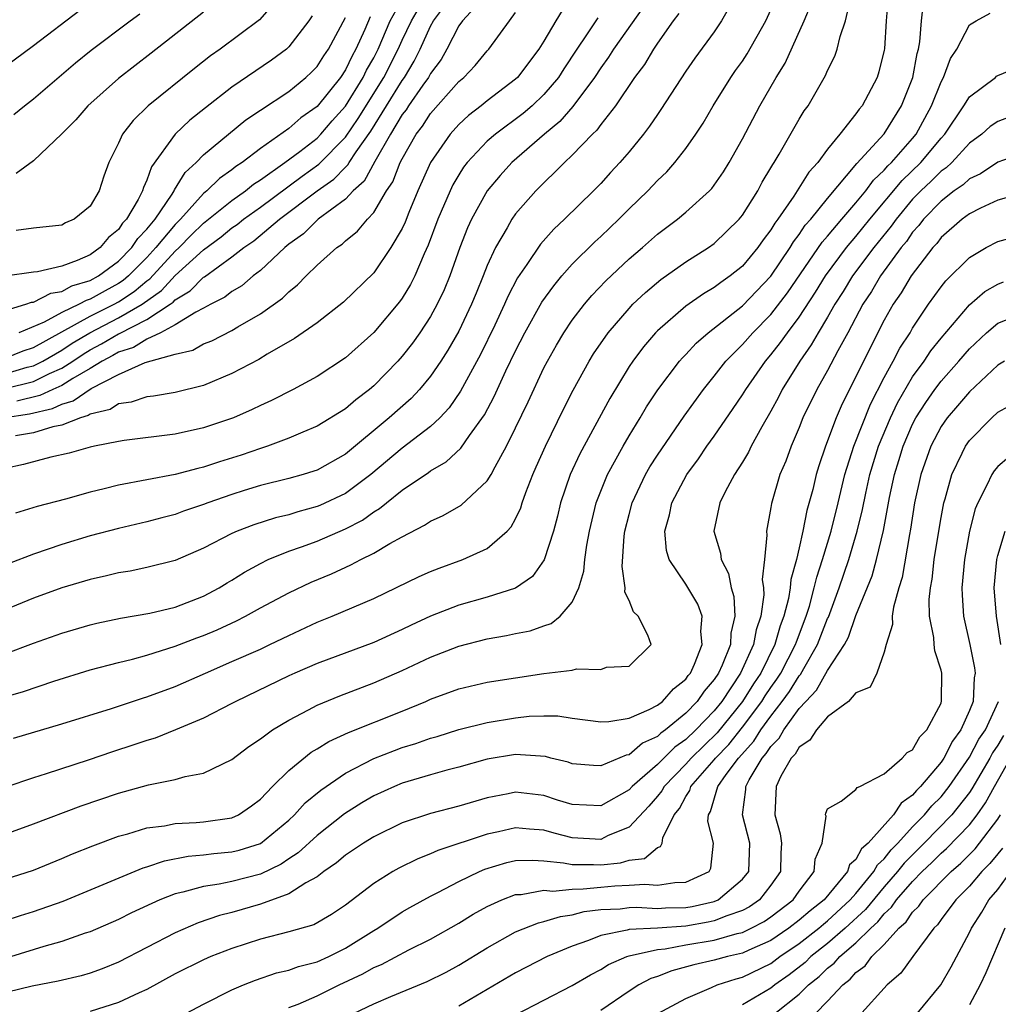
# Model space of a CAD drawing. Units: inches. Extents: x 2613000 to 2616000, y 1530000 to 1533000.
# Drawn here: x 2614292 to 2614361, y 1530272 to 1530341 of the extents above; entities that cross this region are included whole.
import ezdxf

# ---------------------------------------------------------------- set-up
doc = ezdxf.new("R2010")
doc.units = ezdxf.units.IN
doc.header["$MEASUREMENT"] = 0
doc.layers.add('LD26131530_2ft', color=83, linetype='Continuous')

msp = doc.modelspace()

# ---------------------------------------------------------------- linework, layer by layer
at = {"layer": 'LD26131530_2ft'}
for points, elevation in [([(2614291, 1530316.106), (2614292.559, 1530316.559), (2614293, 1530316.669), (2614293.67, 1530317), (2614295, 1530317.771), (2614295.734, 1530318.266), (2614296.964, 1530319), (2614299, 1530320.038), (2614300.673, 1530321), (2614302.023, 1530321.976), (2614303, 1530323.024), (2614305, 1530324.854), (2614306.235, 1530325.765), (2614307, 1530326.387), (2614307.366, 1530326.634), (2614307.815, 1530327), (2614309, 1530327.851), (2614311.953, 1530330.047), (2614313.124, 1530330.876), (2614315, 1530332.788), (2614315.899, 1530334.101), (2614317.713, 1530337), (2614318.725, 1530339), (2614319, 1530339.626), (2614319.647, 1530341), (2614320.807, 1530343)], 8050), ([(2614353.295, 1530343), (2614353.125, 1530341), (2614353.017, 1530339.018), (2614353, 1530338.915), (2614352.611, 1530337.389), (2614352.487, 1530337), (2614351.429, 1530335), (2614351.23, 1530334.77), (2614351, 1530334.433), (2614349.862, 1530333), (2614349, 1530331.943), (2614348.309, 1530331), (2614347.687, 1530330.312), (2614346.62, 1530328.62), (2614345.497, 1530327), (2614345.278, 1530326.722), (2614345, 1530326.247), (2614344.455, 1530325.545), (2614344.08, 1530325), (2614343, 1530323.697), (2614342.133, 1530323), (2614341.462, 1530322.538), (2614341, 1530322.175), (2614340.254, 1530321.747), (2614339, 1530320.871), (2614337, 1530319.138), (2614336.866, 1530319), (2614336.008, 1530317.992), (2614335.261, 1530317), (2614335, 1530316.608), (2614333.637, 1530314.363), (2614331.54, 1530310.46), (2614330.854, 1530309), (2614330.164, 1530307), (2614329.947, 1530306.053), (2614329.662, 1530305), (2614329.023, 1530302.977), (2614328.196, 1530301.804), (2614327, 1530300.986), (2614325, 1530300.352), (2614323, 1530299.79), (2614321, 1530299.005), (2614319.627, 1530298.373), (2614319, 1530298.066), (2614317, 1530297.155), (2614313, 1530295.677), (2614311.422, 1530295), (2614311, 1530294.811), (2614307.269, 1530293), (2614307, 1530292.847), (2614305, 1530291.819), (2614303.013, 1530290.987), (2614301.584, 1530290.416), (2614301, 1530290.248), (2614300.075, 1530289.925), (2614298.564, 1530289.436), (2614296.857, 1530288.857), (2614293.889, 1530287.889), (2614293, 1530287.613), (2614291.048, 1530286.952)], 8026), ([(2614310.601, 1530343), (2614308.946, 1530341.054), (2614306.168, 1530339), (2614305.482, 1530338.518), (2614304.359, 1530337.641), (2614301.092, 1530335), (2614300.032, 1530333.968), (2614299.284, 1530333), (2614299, 1530332.374), (2614298.315, 1530331), (2614297.959, 1530330.041), (2614297.624, 1530329), (2614297, 1530327.933), (2614295.881, 1530327), (2614295.256, 1530326.744), (2614295, 1530326.593), (2614293, 1530326.375), (2614291.785, 1530326.215)], 8060), ([(2614289, 1530292.745), (2614292.295, 1530293.705), (2614294.428, 1530294.428), (2614297, 1530295.227), (2614299, 1530295.751), (2614299.977, 1530295.977), (2614301, 1530296.255), (2614303, 1530296.891), (2614304.517, 1530297.483), (2614305, 1530297.653), (2614305.954, 1530298.046), (2614307.322, 1530298.678), (2614307.946, 1530299), (2614309, 1530299.591), (2614311, 1530300.664), (2614312.592, 1530301.407), (2614314.005, 1530301.995), (2614315.381, 1530302.619), (2614316.088, 1530303), (2614317, 1530303.455), (2614318.141, 1530304.141), (2614319, 1530304.613), (2614320.584, 1530305.416), (2614321, 1530305.704), (2614321.896, 1530306.104), (2614323.168, 1530306.832), (2614325, 1530308.548), (2614325.27, 1530309), (2614325.551, 1530309.551), (2614326.357, 1530311), (2614327, 1530312.288), (2614327.883, 1530314.117), (2614329, 1530316.51), (2614329.248, 1530317), (2614329.879, 1530318.121), (2614330.399, 1530319), (2614331, 1530319.887), (2614331.85, 1530321), (2614332.379, 1530321.621), (2614333.351, 1530322.649), (2614335, 1530324.204), (2614335.937, 1530325), (2614337, 1530325.938), (2614338.419, 1530327), (2614339, 1530327.493), (2614340.662, 1530329), (2614340.828, 1530329.172), (2614341, 1530329.397), (2614341.654, 1530330.346), (2614342.059, 1530331), (2614343, 1530332.678), (2614344.214, 1530335), (2614345.372, 1530337), (2614346, 1530338), (2614347.353, 1530341), (2614347.842, 1530342.158)], 8030), ([(2614291, 1530317.209), (2614292.278, 1530317.722), (2614293, 1530317.965), (2614297, 1530320.165), (2614298.697, 1530321), (2614299, 1530321.168), (2614300.096, 1530321.904), (2614301, 1530322.661), (2614301.197, 1530322.803), (2614303, 1530324.754), (2614303.266, 1530325), (2614304.128, 1530325.872), (2614305, 1530326.72), (2614307, 1530328.323), (2614307.958, 1530329), (2614308.525, 1530329.475), (2614309, 1530329.777), (2614310.731, 1530331), (2614311.788, 1530331.788), (2614313, 1530332.721), (2614313.275, 1530333), (2614314.066, 1530333.934), (2614315, 1530334.964), (2614316.253, 1530337), (2614316.493, 1530337.507), (2614317, 1530338.392), (2614317.307, 1530339), (2614318.157, 1530341), (2614319, 1530342.53)], 8052), ([(2614291, 1530283.645), (2614293, 1530284.363), (2614296.37, 1530285.63), (2614299, 1530286.523), (2614301.103, 1530287.103), (2614303, 1530287.489), (2614303.709, 1530287.709), (2614305, 1530287.938), (2614307, 1530288.91), (2614308.188, 1530289.812), (2614309, 1530290.36), (2614309.856, 1530291), (2614311, 1530291.686), (2614312.399, 1530292.399), (2614313, 1530292.728), (2614314.61, 1530293.39), (2614317, 1530294.296), (2614319, 1530295.172), (2614321, 1530296.11), (2614323, 1530296.897), (2614325, 1530297.41), (2614326.36, 1530297.64), (2614327, 1530297.788), (2614328.016, 1530297.984), (2614329, 1530298.337), (2614329.519, 1530298.481), (2614330.153, 1530299), (2614331, 1530299.987), (2614331.448, 1530301), (2614331.812, 1530302.188), (2614331.878, 1530303), (2614332.027, 1530304.027), (2614332.212, 1530305), (2614332.681, 1530307), (2614333, 1530307.828), (2614333.479, 1530309), (2614334.577, 1530311), (2614335, 1530311.728), (2614335.788, 1530313), (2614336.237, 1530313.763), (2614337.033, 1530314.967), (2614338.566, 1530317), (2614338.765, 1530317.235), (2614339, 1530317.467), (2614339.733, 1530318.267), (2614340.585, 1530319), (2614343, 1530320.888), (2614345, 1530322.991), (2614346.353, 1530325), (2614346.592, 1530325.408), (2614347, 1530325.926), (2614347.428, 1530326.572), (2614347.81, 1530327), (2614349, 1530328.472), (2614351.073, 1530330.927), (2614353, 1530333.031), (2614354.22, 1530335), (2614355.001, 1530337), (2614355.311, 1530338.689), (2614355.409, 1530339), (2614355.505, 1530339.505), (2614355.617, 1530341), (2614355.77, 1530342.229)], 8024), ([(2614342.199, 1530342.199), (2614341.527, 1530341), (2614341, 1530340.221), (2614339.636, 1530338.364), (2614339, 1530337.435), (2614337.25, 1530334.749), (2614337, 1530334.397), (2614336.447, 1530333.553), (2614336.023, 1530333), (2614335, 1530331.749), (2614334.358, 1530331), (2614333.698, 1530330.302), (2614333, 1530329.531), (2614332.483, 1530329), (2614330.456, 1530327), (2614329.696, 1530326.304), (2614328.76, 1530325.24), (2614327.803, 1530323.803), (2614327.143, 1530322.857), (2614326.454, 1530321.546), (2614326.226, 1530321), (2614325.536, 1530319.536), (2614324.529, 1530317.471), (2614323.121, 1530314.879), (2614322.303, 1530313.697), (2614321.652, 1530313), (2614321, 1530312.382), (2614319, 1530310.864), (2614316.794, 1530309), (2614315, 1530307.658), (2614313.191, 1530306.809), (2614313, 1530306.732), (2614311.631, 1530306.369), (2614311, 1530306.162), (2614310.062, 1530305.938), (2614308.549, 1530305.451), (2614307.368, 1530305), (2614307, 1530304.837), (2614305, 1530303.8), (2614303, 1530302.939), (2614301, 1530302.431), (2614299.818, 1530302.182), (2614299, 1530302.057), (2614298.156, 1530301.843), (2614297, 1530301.597), (2614294.999, 1530301), (2614293, 1530300.27), (2614291, 1530299.454)], 8034), ([(2614291.603, 1530290.397), (2614295, 1530291.405), (2614298.503, 1530292.503), (2614300.755, 1530293.245), (2614301, 1530293.313), (2614303, 1530294.054), (2614305.124, 1530295), (2614307, 1530295.804), (2614309, 1530296.686), (2614309.676, 1530297), (2614311, 1530297.65), (2614313, 1530298.576), (2614314.071, 1530299), (2614317, 1530300.243), (2614320.199, 1530301.801), (2614321, 1530302.162), (2614321.602, 1530302.398), (2614323.286, 1530303), (2614325, 1530303.782), (2614326.394, 1530305), (2614326.69, 1530305.31), (2614327, 1530305.883), (2614327.359, 1530306.641), (2614327.463, 1530307), (2614327.721, 1530307.721), (2614328.214, 1530309), (2614328.454, 1530309.546), (2614329.103, 1530311), (2614330.387, 1530313.613), (2614331.054, 1530314.946), (2614332.177, 1530317), (2614332.488, 1530317.512), (2614333.519, 1530319), (2614335, 1530320.715), (2614335.275, 1530321), (2614336.158, 1530321.842), (2614337.25, 1530322.75), (2614339, 1530323.996), (2614340.603, 1530325), (2614341, 1530325.284), (2614342.761, 1530327), (2614343, 1530327.296), (2614344.074, 1530329), (2614344.394, 1530329.606), (2614345, 1530330.615), (2614345.134, 1530330.866), (2614345.231, 1530331), (2614345.582, 1530331.582), (2614347, 1530334.06), (2614347.357, 1530334.643), (2614347.62, 1530335), (2614348.862, 1530337.138), (2614349, 1530337.489), (2614349.503, 1530338.497), (2614349.68, 1530339), (2614349.88, 1530339.88), (2614350.273, 1530341), (2614350.644, 1530342.644)], 8028), ([(2614290.859, 1530313), (2614292.715, 1530313.285), (2614294.343, 1530313.657), (2614295, 1530313.967), (2614295.809, 1530314.191), (2614297.061, 1530315.061), (2614299, 1530316.056), (2614300.888, 1530316.888), (2614303, 1530317.476), (2614304.228, 1530317.772), (2614305, 1530318.209), (2614305.567, 1530318.433), (2614307, 1530319.159), (2614307.416, 1530319.416), (2614309, 1530320.333), (2614310.561, 1530321.439), (2614311, 1530321.89), (2614311.624, 1530322.376), (2614312.22, 1530323), (2614313, 1530323.76), (2614314.387, 1530325), (2614314.76, 1530325.24), (2614315, 1530325.474), (2614315.85, 1530326.15), (2614316.554, 1530327), (2614317, 1530327.484), (2614317.903, 1530329), (2614318.352, 1530329.648), (2614318.87, 1530331), (2614319, 1530331.259), (2614319.984, 1530333), (2614320.429, 1530333.571), (2614321, 1530334.468), (2614323, 1530336.715), (2614323.34, 1530337), (2614324.147, 1530337.853), (2614325, 1530338.879), (2614325.117, 1530339), (2614326.563, 1530341), (2614327, 1530341.57)], 8044), ([(2614291, 1530315.063), (2614293, 1530315.569), (2614294.123, 1530316.123), (2614295, 1530316.504), (2614295.774, 1530317), (2614296.506, 1530317.494), (2614297, 1530317.789), (2614297.797, 1530318.203), (2614299, 1530318.92), (2614299.061, 1530318.939), (2614301, 1530319.925), (2614302.641, 1530321), (2614302.85, 1530321.15), (2614303, 1530321.311), (2614304.055, 1530321.944), (2614305, 1530322.907), (2614305.062, 1530322.938), (2614307, 1530324.342), (2614307.829, 1530325), (2614308.528, 1530325.472), (2614310.342, 1530327), (2614313.01, 1530329), (2614314.181, 1530329.819), (2614315, 1530330.679), (2614315.17, 1530330.83), (2614315.263, 1530331), (2614315.757, 1530331.757), (2614316.784, 1530333.216), (2614319, 1530336.79), (2614319.153, 1530337), (2614319.852, 1530338.148), (2614320.264, 1530339), (2614321, 1530340.621), (2614321.215, 1530341), (2614321.978, 1530342.022)], 8048), ([(2614291, 1530296.349), (2614293, 1530297.11), (2614295, 1530297.82), (2614297, 1530298.409), (2614297.478, 1530298.522), (2614299.136, 1530298.864), (2614301.214, 1530299.214), (2614303, 1530299.647), (2614305, 1530300.41), (2614306.104, 1530301), (2614306.648, 1530301.352), (2614307, 1530301.553), (2614307.88, 1530302.12), (2614309, 1530302.728), (2614309.561, 1530303), (2614311, 1530303.587), (2614311.9, 1530303.9), (2614313, 1530304.308), (2614315, 1530305.172), (2614316.21, 1530305.789), (2614317, 1530306.364), (2614317.408, 1530306.592), (2614317.884, 1530307), (2614319, 1530307.896), (2614320.851, 1530309.149), (2614321, 1530309.264), (2614322.11, 1530309.89), (2614323.148, 1530310.852), (2614323.748, 1530311.748), (2614324.795, 1530313.205), (2614325.488, 1530314.511), (2614326.32, 1530316.32), (2614327, 1530317.728), (2614327.655, 1530319), (2614328.855, 1530321.145), (2614329.686, 1530322.314), (2614330.262, 1530323), (2614331, 1530323.826), (2614332.587, 1530325.413), (2614333, 1530325.787), (2614334.27, 1530327), (2614335, 1530327.74), (2614336.319, 1530329), (2614337, 1530329.725), (2614337.659, 1530330.341), (2614338.236, 1530331), (2614339, 1530331.989), (2614339.712, 1530333), (2614340.222, 1530333.778), (2614340.941, 1530335), (2614342.185, 1530337), (2614342.515, 1530337.485), (2614343, 1530338.148), (2614343.339, 1530338.661), (2614344.651, 1530341), (2614345, 1530341.778)], 8032), ([(2614296.273, 1530341.727), (2614293, 1530339.218), (2614291, 1530337.739)], 8066), ([(2614291, 1530280.462), (2614293, 1530281.108), (2614295, 1530281.928), (2614295.747, 1530282.253), (2614297.178, 1530282.821), (2614299, 1530283.488), (2614299.66, 1530283.66), (2614301, 1530284.073), (2614302.233, 1530284.233), (2614303, 1530284.391), (2614304.464, 1530284.464), (2614305, 1530284.516), (2614307, 1530284.793), (2614307.448, 1530285), (2614308.371, 1530285.63), (2614309, 1530286.097), (2614309.863, 1530287), (2614311, 1530288.123), (2614312.585, 1530289.415), (2614313, 1530289.642), (2614313.832, 1530290.168), (2614315.205, 1530290.795), (2614319, 1530292.314), (2614320.678, 1530293), (2614321, 1530293.146), (2614323, 1530293.89), (2614325, 1530294.345), (2614329, 1530294.976), (2614331, 1530295.208), (2614331.3, 1530295.3), (2614333, 1530295.241), (2614333.402, 1530295.401), (2614335, 1530295.475), (2614336.55, 1530297), (2614336.329, 1530297.671), (2614335.65, 1530299), (2614335.308, 1530299.308), (2614335, 1530300.108), (2614334.711, 1530300.712), (2614334.737, 1530301), (2614334.504, 1530302.504), (2614334.66, 1530304.66), (2614334.707, 1530305), (2614335, 1530306.169), (2614335.222, 1530307), (2614336.166, 1530309), (2614336.472, 1530309.528), (2614337, 1530310.365), (2614338.878, 1530313.122), (2614340.24, 1530315), (2614341, 1530315.932), (2614341.826, 1530317), (2614343, 1530318.171), (2614343.723, 1530319), (2614345, 1530320.285), (2614346.182, 1530321.818), (2614348.616, 1530325.384), (2614349, 1530325.815), (2614349.998, 1530327), (2614351, 1530328.157), (2614351.693, 1530329), (2614352.241, 1530329.759), (2614353, 1530330.466), (2614353.241, 1530330.759), (2614353.499, 1530331), (2614355, 1530332.693), (2614355.255, 1530333), (2614356.333, 1530335), (2614357, 1530336.686), (2614357.175, 1530337), (2614357.67, 1530338.33), (2614358.123, 1530339), (2614359, 1530340.707), (2614359.475, 1530341), (2614360.46, 1530341.54)], 8022), ([(2614338.499, 1530341.501), (2614338.106, 1530341), (2614337, 1530339.424), (2614336.717, 1530339), (2614336.078, 1530337.922), (2614335.389, 1530337), (2614334.049, 1530335), (2614333, 1530333.67), (2614332.721, 1530333.279), (2614332.422, 1530333), (2614331, 1530331.511), (2614330.454, 1530331), (2614328.426, 1530329), (2614327, 1530327.385), (2614326.726, 1530327), (2614326.395, 1530326.395), (2614325.577, 1530325), (2614325, 1530323.737), (2614324.716, 1530323), (2614324.209, 1530321.791), (2614323.9, 1530321), (2614323, 1530319.098), (2614322.229, 1530317.771), (2614321.729, 1530317), (2614321, 1530315.93), (2614320.23, 1530315), (2614319.635, 1530314.365), (2614318.09, 1530313), (2614315, 1530310.437), (2614313, 1530309.311), (2614312.772, 1530309.227), (2614312.024, 1530309), (2614311, 1530308.715), (2614309, 1530308.212), (2614307.862, 1530307.862), (2614307, 1530307.591), (2614305.289, 1530307), (2614305, 1530306.887), (2614303.591, 1530306.409), (2614303, 1530306.188), (2614302.052, 1530305.948), (2614301, 1530305.657), (2614299, 1530305.188), (2614297, 1530304.664), (2614295, 1530304.07), (2614293, 1530303.392), (2614291.286, 1530302.714)], 8036), ([(2614291.608, 1530334.392), (2614292.356, 1530335), (2614293, 1530335.483), (2614295.973, 1530338.027), (2614297.075, 1530338.925), (2614299.825, 1530341), (2614300.508, 1530341.492)], 8064), ([(2614330.288, 1530341.712), (2614329.835, 1530341), (2614329, 1530339.564), (2614328.648, 1530339), (2614327.139, 1530337), (2614327, 1530336.869), (2614325, 1530335.354), (2614324.578, 1530335), (2614323.686, 1530334.314), (2614323, 1530333.689), (2614322.374, 1530333), (2614320.989, 1530331), (2614320.112, 1530329), (2614319.475, 1530327.475), (2614319.207, 1530326.793), (2614319, 1530326.344), (2614318.206, 1530325), (2614317, 1530323.232), (2614314.858, 1530321.142), (2614313, 1530319.685), (2614311.419, 1530318.581), (2614309.479, 1530317.479), (2614308.883, 1530317.117), (2614307, 1530316.115), (2614305, 1530315.279), (2614303, 1530314.776), (2614301.47, 1530314.53), (2614301, 1530314.476), (2614299.899, 1530314.101), (2614299, 1530313.983), (2614298.413, 1530313.587), (2614297, 1530313.251), (2614296.853, 1530313.148), (2614296.321, 1530313), (2614295, 1530312.484), (2614294.366, 1530312.366), (2614293, 1530311.933), (2614291.725, 1530311.725)], 8042), ([(2614336.018, 1530341.982), (2614333.911, 1530339), (2614333.559, 1530338.441), (2614333, 1530337.667), (2614332.567, 1530337), (2614331.047, 1530334.953), (2614330.112, 1530333.888), (2614329.033, 1530333), (2614326.743, 1530331), (2614325.91, 1530330.09), (2614324.992, 1530329.008), (2614323.883, 1530327), (2614323.605, 1530326.395), (2614323.056, 1530325), (2614322.358, 1530323), (2614321.969, 1530322.031), (2614321.48, 1530321), (2614321, 1530320.137), (2614320.245, 1530319), (2614319.728, 1530318.272), (2614319, 1530317.345), (2614318.694, 1530317), (2614317, 1530315.254), (2614316.703, 1530315), (2614315.732, 1530314.268), (2614315, 1530313.637), (2614313, 1530312.401), (2614311.991, 1530311.991), (2614311, 1530311.562), (2614309.496, 1530311), (2614309, 1530310.842), (2614307.638, 1530310.362), (2614306.112, 1530309.888), (2614305, 1530309.507), (2614304.579, 1530309.421), (2614302.999, 1530308.999), (2614299, 1530308.249), (2614297.982, 1530307.982), (2614297, 1530307.757), (2614295.256, 1530307.256), (2614293.27, 1530306.731), (2614291.736, 1530306.264)], 8038), ([(2614305, 1530341.606), (2614301.3, 1530338.7), (2614299, 1530336.933), (2614296.839, 1530335), (2614295.99, 1530334.01), (2614295, 1530333.026), (2614293, 1530331.116), (2614291.774, 1530330.226)], 8062), ([(2614324.101, 1530341.899), (2614323.256, 1530341), (2614323, 1530340.636), (2614322.156, 1530339), (2614321.739, 1530338.261), (2614321, 1530337.281), (2614320.853, 1530337), (2614320.464, 1530336.464), (2614319.448, 1530335), (2614319.273, 1530334.727), (2614319, 1530334.375), (2614318.184, 1530333), (2614317.077, 1530331.077), (2614316.316, 1530329.684), (2614315.547, 1530329), (2614315, 1530328.421), (2614313.066, 1530327), (2614312.035, 1530325.965), (2614311, 1530325.231), (2614310.721, 1530325), (2614309, 1530323.38), (2614308.497, 1530323), (2614307.691, 1530322.309), (2614307, 1530321.907), (2614306.504, 1530321.496), (2614305.509, 1530321), (2614305, 1530320.718), (2614304.447, 1530320.447), (2614303, 1530319.546), (2614301.965, 1530319), (2614301, 1530318.543), (2614300.047, 1530317.953), (2614299, 1530317.626), (2614298.607, 1530317.393), (2614297.853, 1530317), (2614297, 1530316.477), (2614295.771, 1530315.771), (2614295, 1530315.277), (2614294.363, 1530315), (2614293.437, 1530314.563), (2614291.831, 1530314.169)], 8046), ([(2614312.653, 1530341.347), (2614312.428, 1530341), (2614311, 1530339.151), (2614310.834, 1530339), (2614309.784, 1530338.216), (2614307, 1530336.32), (2614305.133, 1530334.867), (2614304.022, 1530333.978), (2614302.994, 1530333), (2614301.315, 1530330.685), (2614301, 1530329.745), (2614300.756, 1530329.244), (2614300.699, 1530329), (2614300.394, 1530328.394), (2614299.565, 1530327), (2614299.285, 1530326.715), (2614299, 1530326.282), (2614298.29, 1530325.71), (2614297.712, 1530325), (2614297, 1530324.489), (2614296.084, 1530324.084), (2614295, 1530323.701), (2614293.289, 1530323.289), (2614293, 1530323.265), (2614291, 1530322.992)], 8058), ([(2614291, 1530320.567), (2614292.466, 1530321), (2614292.858, 1530321.142), (2614293, 1530321.157), (2614294.218, 1530321.782), (2614295, 1530321.914), (2614295.704, 1530322.296), (2614297, 1530322.688), (2614297.576, 1530323), (2614299, 1530324.05), (2614299.934, 1530325), (2614300.357, 1530325.643), (2614301, 1530326.298), (2614301.576, 1530327), (2614302.777, 1530328.777), (2614302.912, 1530329), (2614302.934, 1530329.066), (2614303.695, 1530330.305), (2614304.476, 1530331), (2614305, 1530331.539), (2614307.986, 1530334.014), (2614309, 1530334.7), (2614311, 1530336.013), (2614312.216, 1530337), (2614312.617, 1530337.383), (2614313, 1530337.777), (2614313.469, 1530338.531), (2614313.798, 1530339), (2614315, 1530341.226)], 8056), ([(2614332.802, 1530341.198), (2614332.005, 1530340.005), (2614331.31, 1530339), (2614330.396, 1530337.604), (2614330.021, 1530337), (2614329, 1530335.789), (2614328.16, 1530335), (2614327.533, 1530334.467), (2614325.571, 1530333), (2614325, 1530332.497), (2614323.591, 1530331), (2614323.334, 1530330.666), (2614323, 1530330.139), (2614322.578, 1530329.422), (2614322.38, 1530329), (2614321.527, 1530327), (2614320.84, 1530325.16), (2614320.557, 1530324.557), (2614319.891, 1530323), (2614319.596, 1530322.404), (2614319, 1530321.431), (2614318.819, 1530321.181), (2614317, 1530319.021), (2614315, 1530317.226), (2614313, 1530315.905), (2614311.309, 1530315), (2614309.777, 1530314.223), (2614309, 1530313.871), (2614308.421, 1530313.579), (2614307.103, 1530313), (2614305, 1530312.279), (2614303, 1530311.838), (2614299.39, 1530311.39), (2614299, 1530311.33), (2614297.297, 1530311), (2614297, 1530310.936), (2614295.507, 1530310.493), (2614294.221, 1530310.221), (2614292.303, 1530309.697), (2614291, 1530309.411)], 8040), ([(2614316.737, 1530341.263), (2614316.369, 1530340.369), (2614315.741, 1530339), (2614315.471, 1530338.529), (2614315, 1530337.537), (2614314.641, 1530337), (2614313, 1530334.941), (2614311.853, 1530334.147), (2614311, 1530333.402), (2614309, 1530332), (2614307.721, 1530331), (2614307.28, 1530330.719), (2614307, 1530330.485), (2614306.12, 1530329.88), (2614305.232, 1530329), (2614305, 1530328.817), (2614303.377, 1530327), (2614303, 1530326.626), (2614301.636, 1530325), (2614301, 1530324.311), (2614299.711, 1530323), (2614299.324, 1530322.676), (2614299, 1530322.459), (2614298.044, 1530321.956), (2614297, 1530321.359), (2614296.724, 1530321.276), (2614296.217, 1530321), (2614295, 1530320.428), (2614293.745, 1530319.745), (2614291.977, 1530319)], 8054), ([(2614291, 1530277.549), (2614292.095, 1530277.905), (2614293, 1530278.172), (2614295.096, 1530278.904), (2614300.738, 1530281.262), (2614301, 1530281.339), (2614302.239, 1530281.761), (2614303.915, 1530282.085), (2614305, 1530282.176), (2614305.73, 1530282.27), (2614307, 1530282.38), (2614307.494, 1530282.506), (2614309, 1530282.981), (2614311, 1530284.621), (2614311.41, 1530285), (2614312.165, 1530285.835), (2614313.253, 1530286.746), (2614315, 1530287.934), (2614317, 1530288.964), (2614318.459, 1530289.541), (2614319, 1530289.736), (2614319.97, 1530290.03), (2614321, 1530290.398), (2614321.471, 1530290.529), (2614323, 1530291.016), (2614325, 1530291.516), (2614327, 1530291.838), (2614327.948, 1530291.948), (2614329, 1530291.983), (2614329.974, 1530291.974), (2614331, 1530291.822), (2614333, 1530291.559), (2614333.573, 1530291.573), (2614335, 1530291.823), (2614336.417, 1530292.417), (2614337, 1530292.726), (2614337.352, 1530293), (2614338.126, 1530293.873), (2614339, 1530294.563), (2614339.177, 1530294.823), (2614339.328, 1530295), (2614339.627, 1530295.627), (2614340.165, 1530297), (2614340.069, 1530297.931), (2614340.153, 1530299), (2614339.849, 1530299.849), (2614339, 1530301.264), (2614337.819, 1530303), (2614337.638, 1530303.638), (2614337.514, 1530305), (2614337.841, 1530306.158), (2614338.013, 1530307), (2614339.082, 1530309), (2614339.897, 1530310.103), (2614340.495, 1530311), (2614341, 1530311.702), (2614342.35, 1530313.65), (2614343, 1530314.619), (2614343.228, 1530315), (2614344.611, 1530317), (2614345, 1530317.446), (2614345.688, 1530318.312), (2614346.163, 1530319), (2614347, 1530320.096), (2614348.153, 1530321.847), (2614348.859, 1530323), (2614350.333, 1530325), (2614351, 1530325.781), (2614351.989, 1530327), (2614354.259, 1530329.741), (2614355.586, 1530331), (2614357, 1530332.713), (2614357.263, 1530333), (2614358.6, 1530335), (2614359, 1530335.643), (2614360.832, 1530337), (2614360.917, 1530337.083), (2614361, 1530337.133), (2614362.312, 1530337.688)], 8020), ([(2614361.803, 1530334.197), (2614361, 1530333.898), (2614360.471, 1530333.529), (2614359.867, 1530333), (2614359, 1530332.376), (2614357.751, 1530331), (2614357.366, 1530330.634), (2614357, 1530330.383), (2614356.307, 1530329.693), (2614355.569, 1530329), (2614355, 1530328.413), (2614353.826, 1530327), (2614353.491, 1530326.509), (2614352.256, 1530325), (2614350.753, 1530323), (2614350.096, 1530321.904), (2614349.518, 1530321), (2614349, 1530320.083), (2614348.333, 1530319), (2614347.854, 1530318.146), (2614347.046, 1530317), (2614345.807, 1530315), (2614345.541, 1530314.459), (2614345, 1530313.455), (2614344.367, 1530312.367), (2614343.62, 1530311), (2614343.427, 1530310.573), (2614343, 1530309.869), (2614342.445, 1530309), (2614341.781, 1530307.781), (2614341.394, 1530307), (2614340.988, 1530305), (2614341.445, 1530303.445), (2614341.495, 1530303), (2614342.012, 1530302.012), (2614342.19, 1530301), (2614342.387, 1530300.387), (2614342.455, 1530299), (2614342.183, 1530297.817), (2614342.144, 1530297), (2614341.562, 1530295.562), (2614341.3, 1530295), (2614341, 1530294.539), (2614340.29, 1530293.71), (2614339.808, 1530293), (2614339, 1530292.162), (2614337.567, 1530291), (2614337.235, 1530290.765), (2614337, 1530290.531), (2614335.953, 1530290.047), (2614335, 1530289.237), (2614334.795, 1530289.205), (2614333, 1530288.461), (2614332.482, 1530288.482), (2614331, 1530288.6), (2614330.703, 1530288.703), (2614329.486, 1530289), (2614329.106, 1530289.107), (2614327, 1530289.255), (2614325, 1530288.935), (2614323, 1530288.36), (2614322.144, 1530288.144), (2614321, 1530287.817), (2614319, 1530287.229), (2614318.451, 1530287), (2614317, 1530286.332), (2614316.164, 1530285.836), (2614314.935, 1530285.065), (2614313, 1530283.553), (2614311.674, 1530282.326), (2614311, 1530281.888), (2614310.475, 1530281.525), (2614309, 1530280.816), (2614307, 1530280.299), (2614306.106, 1530280.106), (2614305, 1530279.954), (2614303.544, 1530279.544), (2614303, 1530279.431), (2614301.905, 1530279), (2614299.918, 1530278.082), (2614299, 1530277.626), (2614297, 1530276.757), (2614296.649, 1530276.649), (2614295, 1530276.068), (2614293.719, 1530275.719), (2614289, 1530274.258)], 8018), ([(2614363, 1530331.729), (2614361, 1530331.027), (2614359.787, 1530330.213), (2614359, 1530329.843), (2614358.568, 1530329.432), (2614357.937, 1530329), (2614357, 1530328.281), (2614355.761, 1530327), (2614355.438, 1530326.562), (2614355, 1530326.088), (2614354.558, 1530325.441), (2614354.19, 1530325), (2614352.722, 1530323), (2614352.088, 1530321.912), (2614351.491, 1530321), (2614350.425, 1530319), (2614349.719, 1530317.718), (2614349, 1530316.342), (2614348.238, 1530315), (2614347.266, 1530313), (2614347, 1530312.32), (2614346.429, 1530311), (2614346.055, 1530309.945), (2614345.643, 1530309), (2614345.039, 1530306.961), (2614345, 1530306.679), (2614344.685, 1530305), (2614344.718, 1530304.718), (2614344.563, 1530303), (2614344.397, 1530301.603), (2614344.486, 1530301), (2614344.511, 1530300.511), (2614344.284, 1530299), (2614343.957, 1530298.043), (2614343.779, 1530297), (2614342.87, 1530295), (2614341.535, 1530293), (2614341, 1530292.343), (2614339.702, 1530291), (2614339, 1530290.318), (2614338.229, 1530289.771), (2614337, 1530288.538), (2614335.212, 1530287), (2614335, 1530286.766), (2614333, 1530285.63), (2614331, 1530285.72), (2614329.962, 1530286.037), (2614329, 1530286.359), (2614327, 1530286.588), (2614326.471, 1530286.471), (2614325, 1530286.198), (2614323, 1530285.606), (2614321, 1530285.088), (2614319, 1530284.424), (2614317, 1530283.452), (2614316.27, 1530283), (2614315, 1530282.156), (2614314.38, 1530281.62), (2614313.48, 1530281), (2614313, 1530280.631), (2614312.213, 1530280.214), (2614311, 1530279.433), (2614309, 1530278.7), (2614307, 1530278.106), (2614306.111, 1530277.889), (2614304.619, 1530277.381), (2614303, 1530276.687), (2614299, 1530274.611), (2614297.853, 1530274.147), (2614297, 1530273.829), (2614296.361, 1530273.639), (2614294.742, 1530273.258), (2614292.908, 1530272.908), (2614290.274, 1530272.274)], 8016), ([(2614363, 1530328.909), (2614361, 1530328.34), (2614359.773, 1530327.773), (2614359, 1530327.382), (2614358.485, 1530327), (2614357, 1530325.701), (2614356.703, 1530325.297), (2614356.428, 1530325), (2614354.894, 1530323), (2614354.194, 1530321.807), (2614353.637, 1530321), (2614353, 1530319.88), (2614352.017, 1530317.983), (2614351, 1530315.88), (2614350.029, 1530313.971), (2614349.61, 1530313), (2614348.859, 1530311), (2614348.389, 1530309.611), (2614348.203, 1530309), (2614347.952, 1530307.952), (2614347.531, 1530306.469), (2614347.258, 1530305), (2614347, 1530303.821), (2614346.808, 1530303), (2614346.407, 1530301.593), (2614346.363, 1530301), (2614346.247, 1530300.247), (2614345.926, 1530299), (2614345.667, 1530298.333), (2614345.288, 1530297), (2614344.284, 1530295), (2614343.77, 1530294.23), (2614343.01, 1530293), (2614341.211, 1530290.789), (2614339.384, 1530289), (2614339, 1530288.566), (2614337.47, 1530287), (2614337.31, 1530286.69), (2614337, 1530286.315), (2614336.391, 1530285.609), (2614335, 1530284.132), (2614333.537, 1530283.537), (2614333, 1530283.269), (2614331, 1530283.374), (2614329.713, 1530283.714), (2614329, 1530283.923), (2614327.988, 1530283.988), (2614327, 1530284.082), (2614325.797, 1530283.797), (2614325, 1530283.633), (2614321.51, 1530282.49), (2614321, 1530282.248), (2614320.097, 1530281.902), (2614318.767, 1530281.233), (2614318.352, 1530281), (2614317, 1530280.167), (2614315, 1530278.635), (2614314.026, 1530277.974), (2614312.763, 1530277.237), (2614311, 1530276.754), (2614309, 1530276.242), (2614307, 1530275.582), (2614305.501, 1530275), (2614305, 1530274.782), (2614303, 1530273.781), (2614301, 1530272.686), (2614300.447, 1530272.447), (2614299, 1530271.758), (2614297, 1530271.133)], 8014), ([(2614303, 1530270.584), (2614305, 1530271.641), (2614307, 1530272.646), (2614307.818, 1530273), (2614308.665, 1530273.335), (2614310.148, 1530273.852), (2614311, 1530274.044), (2614311.694, 1530274.306), (2614313, 1530274.627), (2614313.832, 1530275), (2614315, 1530275.589), (2614317, 1530276.843), (2614317.274, 1530277), (2614319, 1530278.148), (2614319.543, 1530278.457), (2614321, 1530279.261), (2614321.52, 1530279.52), (2614323, 1530280.304), (2614324.449, 1530281), (2614324.832, 1530281.168), (2614326.373, 1530281.627), (2614327, 1530281.771), (2614328.194, 1530281.805), (2614329, 1530281.758), (2614330.377, 1530281.623), (2614331, 1530281.488), (2614332.497, 1530281.503), (2614333, 1530281.481), (2614334.391, 1530281.61), (2614335, 1530281.803), (2614336.092, 1530281.908), (2614337, 1530282.702), (2614337.229, 1530282.771), (2614337.324, 1530283), (2614337.383, 1530283.383), (2614338.193, 1530285), (2614338.559, 1530285.442), (2614339, 1530286.297), (2614339.283, 1530286.717), (2614339.363, 1530287), (2614341, 1530288.881), (2614341.089, 1530289), (2614342.032, 1530289.968), (2614343, 1530291.172), (2614344.369, 1530293), (2614344.61, 1530293.39), (2614345, 1530293.975), (2614345.429, 1530294.571), (2614345.696, 1530295), (2614346.742, 1530297), (2614346.799, 1530297.201), (2614347.494, 1530299), (2614347.717, 1530299.717), (2614348.066, 1530301), (2614348.235, 1530301.765), (2614348.645, 1530303), (2614349.243, 1530305), (2614349.745, 1530307), (2614350.222, 1530309), (2614350.853, 1530311), (2614352.033, 1530313.967), (2614353, 1530315.84), (2614353.634, 1530317), (2614354.098, 1530317.902), (2614354.814, 1530319), (2614355, 1530319.323), (2614356.126, 1530321), (2614357, 1530322.228), (2614357.343, 1530322.657), (2614359, 1530324.3), (2614360.181, 1530325), (2614361, 1530325.434), (2614363, 1530325.972)], 8012), ([(2614311, 1530271.403), (2614311.657, 1530271.657), (2614313, 1530272.243), (2614314.56, 1530273), (2614316.22, 1530273.78), (2614317, 1530274.232), (2614317.546, 1530274.454), (2614319.479, 1530275.479), (2614321, 1530276.229), (2614323, 1530277.357), (2614324.014, 1530277.986), (2614325, 1530278.531), (2614326.032, 1530279), (2614327, 1530279.373), (2614327.384, 1530279.384), (2614329, 1530279.678), (2614329.618, 1530279.618), (2614331, 1530279.763), (2614331.77, 1530279.77), (2614333, 1530279.909), (2614333.99, 1530279.989), (2614335, 1530280.029), (2614336.11, 1530280.11), (2614337, 1530280.04), (2614338.234, 1530280.234), (2614339, 1530280.251), (2614340.641, 1530281), (2614340.761, 1530281.239), (2614340.956, 1530283), (2614340.546, 1530284.546), (2614340.591, 1530285), (2614340.755, 1530285.245), (2614341.263, 1530287), (2614341.854, 1530287.854), (2614342.708, 1530289), (2614343.798, 1530290.202), (2614344.304, 1530291), (2614345, 1530291.948), (2614345.809, 1530293), (2614346.307, 1530293.693), (2614347, 1530294.805), (2614347.096, 1530294.904), (2614347.322, 1530295.322), (2614348.299, 1530297), (2614349, 1530298.837), (2614349.056, 1530298.944), (2614349.811, 1530301), (2614350.488, 1530303), (2614351.088, 1530305), (2614351.471, 1530306.529), (2614351.694, 1530307.694), (2614351.985, 1530309), (2614352.585, 1530311), (2614353.441, 1530313), (2614353.937, 1530314.063), (2614355, 1530315.881), (2614355.816, 1530317), (2614356.284, 1530317.716), (2614357, 1530318.62), (2614359, 1530320.972), (2614360.093, 1530321.907), (2614361, 1530322.43), (2614361.409, 1530322.592)], 8010), ([(2614315.578, 1530271), (2614317, 1530271.678), (2614318.194, 1530272.194), (2614320.763, 1530273.236), (2614322.099, 1530273.901), (2614323, 1530274.387), (2614325, 1530275.619), (2614327, 1530276.737), (2614328.606, 1530277.394), (2614329, 1530277.473), (2614330.16, 1530277.84), (2614331, 1530277.941), (2614331.829, 1530278.171), (2614333, 1530278.32), (2614334.378, 1530278.378), (2614335, 1530278.463), (2614335.515, 1530278.485), (2614337, 1530278.398), (2614337.559, 1530278.442), (2614339, 1530278.461), (2614339.462, 1530278.538), (2614341, 1530278.878), (2614341.292, 1530279), (2614343, 1530280.456), (2614343.436, 1530281), (2614343.509, 1530283), (2614343.005, 1530285), (2614343.224, 1530286.776), (2614343.23, 1530287), (2614343.473, 1530287.473), (2614344.387, 1530289), (2614344.68, 1530289.32), (2614345, 1530289.825), (2614345.586, 1530290.414), (2614345.915, 1530291), (2614347, 1530292.488), (2614347.465, 1530293), (2614348.219, 1530293.781), (2614349, 1530295.171), (2614350.193, 1530297), (2614350.469, 1530297.531), (2614351, 1530299.057), (2614352.139, 1530301.861), (2614352.445, 1530303), (2614352.942, 1530305.058), (2614353.374, 1530307.374), (2614353.708, 1530309), (2614354.021, 1530309.979), (2614354.323, 1530311), (2614355, 1530312.551), (2614355.235, 1530313), (2614355.923, 1530314.077), (2614356.562, 1530315), (2614357, 1530315.586), (2614358.265, 1530317), (2614359, 1530317.865), (2614360.207, 1530319), (2614361, 1530319.668), (2614362.095, 1530320.095)], 8008), ([(2614361.472, 1530317), (2614361, 1530316.709), (2614359, 1530314.83), (2614358.163, 1530313.837), (2614357.43, 1530313), (2614357, 1530312.377), (2614356.275, 1530311), (2614355.566, 1530309), (2614355.136, 1530307), (2614354.849, 1530305.151), (2614354.766, 1530304.766), (2614354.254, 1530301.746), (2614354.027, 1530301), (2614353.643, 1530299.643), (2614353.561, 1530299), (2614353.586, 1530298.414), (2614353.125, 1530297), (2614353, 1530296.464), (2614352.48, 1530295), (2614352.003, 1530293.997), (2614351, 1530293.607), (2614350.465, 1530293), (2614349, 1530291.903), (2614348.214, 1530291), (2614347.742, 1530290.258), (2614347, 1530289.777), (2614346.721, 1530289.279), (2614346.444, 1530289), (2614345.714, 1530287.714), (2614345.374, 1530287), (2614345.286, 1530285), (2614345.667, 1530283.667), (2614345.759, 1530283), (2614345.706, 1530282.294), (2614345.673, 1530281), (2614345, 1530280.043), (2614344.189, 1530279), (2614343.492, 1530278.508), (2614343, 1530278.255), (2614341.887, 1530277.886), (2614341, 1530277.515), (2614340.579, 1530277.422), (2614339, 1530277.159), (2614337, 1530277.014), (2614335, 1530276.913), (2614334.869, 1530276.869), (2614333, 1530276.496), (2614332.138, 1530276.138), (2614331, 1530275.735), (2614329.226, 1530275), (2614327, 1530273.867), (2614323, 1530271.511)], 8006), ([(2614327, 1530270.883), (2614331, 1530272.96), (2614332.282, 1530273.718), (2614333, 1530274.087), (2614333.56, 1530274.44), (2614334.853, 1530275), (2614335, 1530275.049), (2614337, 1530275.505), (2614337.551, 1530275.551), (2614339, 1530275.824), (2614341, 1530276.161), (2614342.622, 1530276.622), (2614343, 1530276.705), (2614343.615, 1530277), (2614344.53, 1530277.47), (2614345, 1530277.802), (2614346.565, 1530279), (2614347, 1530279.625), (2614348.047, 1530281), (2614348.117, 1530281.883), (2614348.625, 1530283), (2614348.896, 1530284.896), (2614348.865, 1530285), (2614348.88, 1530285.12), (2614349, 1530285.429), (2614349.951, 1530285.951), (2614351, 1530286.79), (2614351.077, 1530286.923), (2614351.285, 1530287), (2614353, 1530287.894), (2614354.269, 1530289), (2614354.611, 1530289.389), (2614355, 1530289.58), (2614355.508, 1530290.492), (2614356.01, 1530291), (2614357, 1530292.883), (2614357.045, 1530293.045), (2614357.047, 1530295), (2614357, 1530295.211), (2614356.56, 1530296.56), (2614356.513, 1530297), (2614356.489, 1530297.511), (2614356.194, 1530299), (2614356.175, 1530300.174), (2614356.259, 1530301), (2614356.373, 1530301.627), (2614356.522, 1530303), (2614356.858, 1530305.142), (2614357, 1530305.978), (2614357.197, 1530307), (2614357.291, 1530307.291), (2614357.761, 1530309), (2614358.493, 1530310.493), (2614358.724, 1530311), (2614359, 1530311.395), (2614360.574, 1530313), (2614361, 1530313.39), (2614362.048, 1530313.953)], 8004), ([(2614361.784, 1530310.216), (2614361, 1530309.569), (2614360.74, 1530309.26), (2614360.577, 1530309), (2614360.238, 1530308.238), (2614359.591, 1530307), (2614359.418, 1530306.582), (2614359.014, 1530305), (2614358.666, 1530303), (2614358.479, 1530301), (2614358.487, 1530300.487), (2614358.588, 1530299), (2614359.034, 1530297), (2614359.363, 1530295.362), (2614359.397, 1530295), (2614359.339, 1530294.661), (2614359.258, 1530293), (2614359, 1530292.354), (2614358.403, 1530291), (2614357.813, 1530290.187), (2614357.195, 1530289), (2614357, 1530288.714), (2614355.553, 1530287), (2614355.276, 1530286.724), (2614355, 1530286.387), (2614354.18, 1530285.82), (2614353.65, 1530285), (2614351.854, 1530283), (2614351.401, 1530282.599), (2614351, 1530281.853), (2614350.539, 1530281.461), (2614350.401, 1530281), (2614348.757, 1530279), (2614347.766, 1530278.235), (2614347, 1530277.559), (2614346.27, 1530277), (2614345, 1530276.139), (2614343.45, 1530275.449), (2614343, 1530275.234), (2614341.935, 1530275), (2614341, 1530274.747), (2614339.573, 1530274.427), (2614338.008, 1530273.992), (2614337, 1530273.605), (2614336.543, 1530273.457), (2614335.682, 1530273), (2614335, 1530272.569), (2614333, 1530271.197)], 8002), ([(2614361.226, 1530297), (2614360.905, 1530299), (2614360.757, 1530301), (2614360.933, 1530303), (2614361, 1530303.282), (2614361.523, 1530305)], 8000), ([(2614337.018, 1530270.982), (2614339, 1530272.044), (2614340.81, 1530272.811), (2614341.221, 1530273), (2614342.565, 1530273.434), (2614343, 1530273.546), (2614345, 1530274.526), (2614345.638, 1530275), (2614347, 1530275.926), (2614348.378, 1530277), (2614348.708, 1530277.292), (2614349, 1530277.517), (2614350.603, 1530279), (2614351, 1530279.461), (2614352.263, 1530281), (2614352.52, 1530281.48), (2614353, 1530281.903), (2614353.479, 1530282.521), (2614353.951, 1530283), (2614355, 1530284.148), (2614355.841, 1530285), (2614356.363, 1530285.637), (2614357, 1530286.273), (2614357.578, 1530287), (2614359, 1530289.072), (2614359.675, 1530290.325), (2614360.128, 1530291), (2614361.059, 1530293)], 8000), ([(2614361.409, 1530290.591), (2614361, 1530289.903), (2614360.637, 1530289.363), (2614360.442, 1530289), (2614359.171, 1530286.829), (2614359, 1530286.584), (2614357.765, 1530285), (2614355.812, 1530283), (2614354.4, 1530281.6), (2614353.935, 1530281), (2614353, 1530279.926), (2614351.677, 1530278.323), (2614350.247, 1530277), (2614349, 1530275.917), (2614347.823, 1530275), (2614347.409, 1530274.591), (2614346.288, 1530273.713), (2614345.273, 1530273), (2614345, 1530272.779), (2614343, 1530271.61)], 7998), ([(2614345.28, 1530271), (2614347, 1530272.341), (2614347.663, 1530273), (2614348.408, 1530273.592), (2614349, 1530274.176), (2614349.469, 1530274.531), (2614349.867, 1530275), (2614351, 1530275.964), (2614352.052, 1530277), (2614352.544, 1530277.456), (2614353, 1530278.018), (2614353.519, 1530278.481), (2614353.87, 1530279), (2614355, 1530280.307), (2614355.681, 1530281), (2614356.357, 1530281.643), (2614357, 1530282.285), (2614357.383, 1530282.617), (2614359, 1530284.297), (2614359.551, 1530285), (2614360.146, 1530285.854), (2614360.76, 1530287), (2614361.888, 1530289)], 7996), ([(2614348.142, 1530271), (2614349, 1530271.85), (2614350.07, 1530273), (2614350.599, 1530273.401), (2614351, 1530273.874), (2614351.651, 1530274.348), (2614352.126, 1530275), (2614353, 1530275.856), (2614354.033, 1530277), (2614354.545, 1530277.455), (2614355, 1530278.13), (2614355.447, 1530278.553), (2614355.748, 1530279), (2614357.712, 1530281), (2614358.403, 1530281.597), (2614359.401, 1530282.599), (2614359.724, 1530283), (2614361, 1530284.69), (2614361.191, 1530285)], 7994), ([(2614361.344, 1530282.656), (2614361, 1530282.257), (2614360.439, 1530281.561), (2614359.868, 1530281), (2614359, 1530279.979), (2614358.037, 1530279), (2614357, 1530277.613), (2614356.753, 1530277.247), (2614356.492, 1530277), (2614355.004, 1530275.004), (2614354.175, 1530273.825), (2614353.211, 1530273), (2614351.209, 1530270.791)], 7992), ([(2614355.313, 1530271), (2614356.984, 1530273.016), (2614357.724, 1530274.277), (2614359, 1530276.692), (2614359.138, 1530277), (2614359.872, 1530278.128), (2614360.379, 1530279), (2614361, 1530279.742), (2614361.923, 1530281)], 7990), ([(2614361.507, 1530277), (2614360.149, 1530273.851), (2614359.753, 1530273), (2614359, 1530271.59)], 7988)]:
    msp.add_lwpolyline(points, dxfattribs=dict(at, elevation=elevation))

doc.saveas('drawing.dxf')
